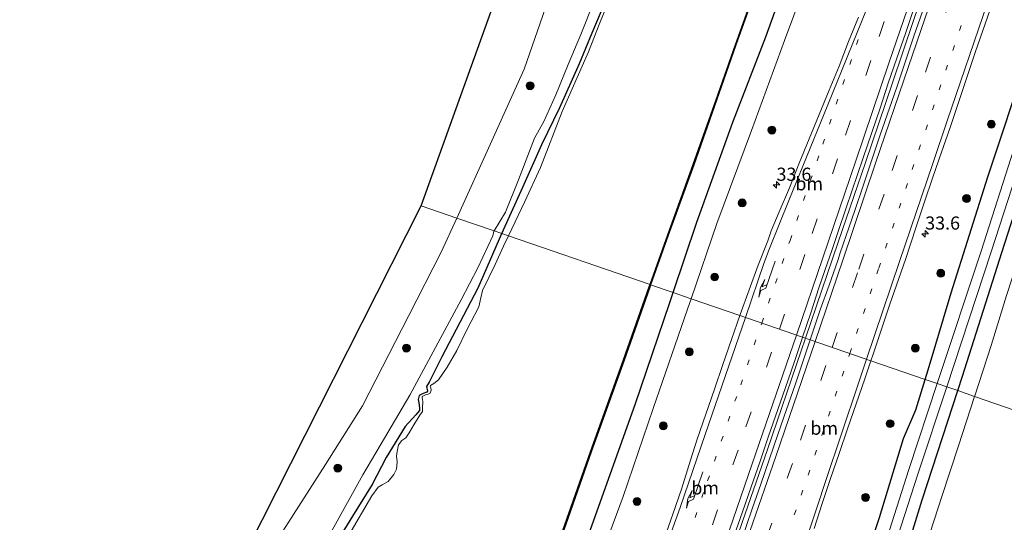
# Model space of a CAD drawing. Units: metres. Extents: x 251034 to 256060, y 562498 to 568750.
# Drawn here: x 255136 to 255324, y 566968 to 567063 of the extents above; entities that cross this region are included whole.
import ezdxf
from ezdxf.enums import TextEntityAlignment as Align

# ---------------------------------------------------------------- set-up
doc = ezdxf.new("R2010")
doc.units = ezdxf.units.M
doc.linetypes.add('VW-1-3_STREEP', pattern=[4, 1, -3])
doc.linetypes.add('VW-3-9_STREEP', pattern=[12, 3, -9])
doc.layers.get('0').update_dxf_attribs({"lineweight": 25})
for name, color, linetype, lineweight in [('B-ME-AM-KILOMETR-S-B1', 7, 'Continuous', 18), ('B-ME-BV-GELEIDECONSTRUCTIE-GELEIDERAIL-L-B1', 213, 'BV-GELEIDERAIL', 18), ('B-ME-GR-BOOM-S-B1', 93, 'Continuous', 18), ('B-ME-GW-KRUINLIJN-L-B1', 93, 'Continuous', 18), ('B-ME-GW-TEENLIJN-L-B1', 93, 'Continuous', 18), ('B-ME-IE-GRASLAND-GV-B6', 93, 'Continuous', 18), ('B-ME-IE-GRONDWERKLIJN-GROND_INGERICHT-GV-B6', 253, 'Continuous', 18), ('B-ME-IE-HULPGEOMETRIE-L-B1', 53, 'Continuous', 18), ('B-ME-OG-WATER-GV-B6', 153, 'Continuous', 18), ('B-ME-VH-VERH_SOORT-BITUMEN-GV-B6', 8, 'IE-TERREINAFSCHEIDING-NATUURLIJK-HOUTWAL', 18), ('B-ME-VW-MARKERING-13STREEP-045-L-B1', 255, 'VW-1-3_STREEP', 18), ('B-ME-VW-MARKERING-39STREEP-015-L-B1', 255, 'VW-3-9_STREEP', 18), ('B-ME-VW-MARKERING-PIJLRE750-S-B1', 7, 'Continuous', 18), ('B-ME-VW-MARKERING-STREEP-015-L-B1', 7, 'Continuous', 18)]:
    doc.layers.add(name, color=color, linetype=linetype, lineweight=lineweight)
for name, color, linetype in [('B-ME-GW-INSTEEKWATERGANG-L-B1', 10, 'Continuous'), ('B-ME-KG-KADASTRAAL-OPNAMEDTMGRENS-L-B1', 10, 'Continuous'), ('B-ME-OB-BESCHOEIING-GV-B6', 10, 'Continuous')]:
    doc.layers.add(name, color=color, linetype=linetype)
doc.styles.add('NLCS-ISO', font='NLCS-ISO.TTF')
doc.linetypes.add('BV-GELEIDERAIL', pattern='A,10,-3,[108,NLCS.SHX,S=1,R=0,X=0,Y=0],-3', length=16)
doc.linetypes.add('IE-TERREINAFSCHEIDING-NATUURLIJK-HOUTWAL', pattern='A,7,-1.5,[67,NLCS.SHX,S=0.75,R=45,X=0,Y=0],-1.5,7,-1.5,[70,NLCS.SHX,S=0.75,R=0,X=0,Y=0],-1.5', length=20)

# ---------------------------------------------------------------- blocks, each defined once
blk = doc.blocks.new('hecto')
for p, q in [((0, 0.625), (-0.625, 0)), ((0, -0.625), (0, 0.625)), ((-0.625, 0), (0.625, 0)), ((0.625, 0), (0, -0.625))]:
    blk.add_line(p, q)
blk = doc.blocks.new('pijlr')
for p, q in [((0, 0, 0.1), (5.45, 0, 0.1)), ((5.45, -0.75, 0.1), (4.7, 0, 0.1)), ((6.2, -0.75, 0.1), (5.45, 0, 0.1)), ((4, -0.75, 0.1), (5.45, -0.75, 0.1)), ((5.7, -1.05, 0.1), (4, -0.75, 0.1)), ((7.5, -0.75, 0.1), (5.7, -1.05, 0.1)), ((7.5, -0.75, 0.1), (6.2, -0.75, 0.1))]:
    blk.add_line(p, q)
blk = doc.blocks.new('boom')
h = blk.add_hatch(color=256)
edge = h.paths.add_edge_path()
edge.add_arc((0, 0), 0.75, 0, 360)
blk.add_circle((0, 0), 0.75)

msp = doc.modelspace()

# ---------------------------------------------------------------- linework, layer by layer
at = {"layer": 'B-ME-BV-GELEIDECONSTRUCTIE-GELEIDERAIL-L-B1'}
for points in [[(255285.7475, 567002.651, 3.8996), (255291.9593, 567020.8814, 3.879), (255297.1673, 567036.0891, 3.8691), (255302.2674, 567051.1747, 3.8557), (255306.3069, 567063.0382, 3.8511), (255312.7068, 567081.8786, 3.8689), (255318.5984, 567099.1669, 3.8832), (255325.0646, 567118.0461, 3.8952), (255331.0171, 567135.341, 3.903), (255337.4808, 567154.1312, 3.9119), (255343.9832, 567173.0023, 3.9196), (255350.5031, 567191.8284, 3.9237), (255357.0871, 567210.67, 3.9213), (255363.6224, 567229.2679, 3.9149), (255370.1992, 567248.0368, 3.9105), (255376.7313, 567266.7355, 3.9083), (255383.2657, 567285.6152, 3.9129), (255389.7967, 567304.3497, 3.9122), (255396.3249, 567322.9535, 3.9068), (255402.8497, 567341.611, 3.9039), (255409.4471, 567360.3713, 3.8969), (255414.7452, 567375.4428, 3.8915)], [(255195.6009, 566735.3537, 3.8243), (255199.4279, 566746.7279, 3.8419), (255201.9758, 566754.3111, 3.8048), (255203.2559, 566758.1007, 3.8296), (255205.859, 566765.6659, 3.8194), (255207.1001, 566769.4682, 3.8063), (255212.1112, 566784.6635, 3.818), (255213.4077, 566788.4473, 3.8016), (255218.3537, 566803.6644, 3.8406), (255219.165, 566806.0748, 3.8294), (255220.0944, 566808.8871, 3.8459), (255225.3274, 566824.8524, 3.8052), (255231.0641, 566842.3454, 3.8002), (255233.9196, 566850.9257, 3.8304), (255239.7026, 566868.1471, 3.762), (255246.06, 566887.0399, 3.7497), (255252.4578, 566905.9455, 3.758), (255258.9295, 566924.8489, 3.767), (255264.293, 566940.42, 3.7879), (255268.4228, 566952.3665, 3.7895), (255273.1939, 566966.1605, 3.8318), (255278.5006, 566981.5103, 3.8307), (255284.9191, 567000.2316, 3.8929), (255285.7475, 567002.651, 3.8996)]]:
    msp.add_polyline3d(points, dxfattribs=at)
at = {"layer": 'B-ME-GW-INSTEEKWATERGANG-L-B1'}
msp.add_line((255227.98, 567022.483, 0.733), (255228.0113, 567022.5517, 0.7332), dxfattribs=at)
for points in [[(255260.5999, 567011.319, 0.4246), (255265.099, 567024.696, 0.407), (255271.925, 567043.745, 0.422), (255278.224, 567059.949, 0.383), (255285.329, 567079.708, 0.393), (255290.666, 567094.994, 0.408), (255297.433, 567115.136, 0.487), (255303.754, 567133.212, 0.423), (255310.249, 567152.963, 0.4), (255316.029, 567169.463, 0.43), (255322.271, 567187.752, 0.345), (255328.091, 567204.738, 0.369), (255334.637, 567223.765, 0.417), (255336.721, 567230.716, 0.457), (255337.16, 567236.087, 0.421), (255338.621, 567240.588, 0.849), (255340.304, 567244.684, 0.9), (255342.989, 567251.732, 0.938)], [(255308.5115, 566994.8046, 1.9969), (255309.08, 566996.624, 2.036), (255313.456, 567011.302, 2.324), (255320.415, 567033.314, 2.245), (255327.974, 567055.993, 2.131), (255332.554, 567070.468, 2.246), (255340.248, 567095.359, 2.452), (255347.943, 567119.199, 2.561), (255355.897, 567144.065, 2.563), (255364.448, 567169.256, 2.384), (255372.429, 567193.915, 2.345), (255380.307, 567218.528, 2.323), (255387.816, 567243.207, 2.356), (255388.544, 567244.905, 2.386)], [(255314.681, 566992.6781, 1.7398), (255315.578, 566995.45, 1.743), (255323.094, 567018.954, 1.593), (255331.294, 567044.541, 1.655), (255339.651, 567069.23, 1.743), (255347.254, 567092.88, 1.878), (255355.215, 567116.803, 1.975), (255363.323, 567143.041, 1.734), (255371.773, 567168.879, 1.651), (255379.655, 567193.674, 1.616), (255387.423, 567216.498, 1.857), (255391.792, 567227.991, 1.9), (255393.141, 567232.384, 1.878), (255393.278, 567233.91, 1.737), (255393.953, 567232.959, 1.855), (255397.11, 567229.006, 1.846), (255401.869, 567221.98, 1.811), (255411.304, 567209.82, 1.758), (255423.144, 567194.258, 1.742)], [(255228.0113, 567022.5517, 0.7332), (255232.027, 567031.35, 0.765), (255235.658, 567039.486, 0.745), (255239.02, 567046.528, 0.688), (255242.784, 567054.907, 0.712), (255245.203, 567060.716, 0.741), (255246.941, 567064.919, 0.749), (255248.582, 567069.108, 0.753), (255249.736, 567073.864, 0.741), (255251.125, 567078.159, 0.765), (255252.003, 567081.15, 0.749), (255253.551, 567086.458, 0.716), (255254.491, 567089.732, 0.688), (255254.945, 567092.113, 0.692), (255255.405, 567095.168, 0.741), (255255.573, 567096.756, 0.745), (255256.27, 567099.037, 0.749), (255258.264, 567103.399, 0.741), (255259.378, 567108.452, 0.757), (255261.406, 567118.106, 0.741), (255265.273, 567135.524, 0.85), (255266.242, 567137.39, 0.805), (255266.898, 567138.155, 0.805)], [(255227.98, 567022.483, 0.733), (255223.482, 567012.189, 0.741), (255216.623, 566999.09, 0.733), (255214.201, 566994.268, 0.741), (255213.71, 566993.437, 0.741), (255213.867, 566992.61, 0.741), (255213.765, 566992.418, 0.741), (255213.042, 566992.132, 0.741), (255212.289, 566991.776, 0.737), (255212.151, 566991.028, 0.737), (255212.225, 566990.357, 0.712), (255212.398, 566989.442, 0.712), (255212.382, 566988.926, 0.708), (255211.665, 566988.055, 0.708), (255209.628, 566985.86, 0.725), (255206.065, 566979.997, 0.696), (255203.389, 566974.834, 0.704), (255199.62, 566968.845, 0.757), (255192.164, 566956.673, 0.725), (255187.015, 566949.229, 0.761), (255179.94, 566938.545, 0.693)], [(255134.208, 566774.56, 1.498), (255143.325, 566784.839, 1.49), (255147.824, 566789.7, 1.526), (255156.152, 566798.857, 1.625), (255161.337, 566804.634, 1.61), (255165.949, 566810.222, 1.546), (255170.715, 566815.888, 1.522), (255172.653, 566818.317, 1.566), (255181.992, 566833.399, 0.888), (255188.525, 566845.127, 0.405), (255195.737, 566858.657, 0.318), (255204.849, 566875.902, 0.452), (255211.123, 566888.658, 0.327), (255219.762, 566905.934, 0.43), (255226.304, 566920.27, 0.371), (255234.246, 566938.55, 0.412), (255241.011, 566955.473, 0.352), (255247.74, 566974.238, 0.408), (255253.38, 566990.021, 0.43), (255259.974, 567009.458, 0.427), (255260.5999, 567011.319, 0.4246)], [(255254.73, 566714.222, 2.189), (255252.197, 566725.04, 2.27), (255250.506, 566734.866, 2.325), (255249.125, 566744.487, 2.395), (255248.088, 566754.305, 2.428), (255247.459, 566764.867, 2.507), (255247.27, 566772.051, 2.547), (255247.607, 566779.812, 2.579), (255248.763, 566792.622, 2.502), (255250.315, 566805.592, 2.559), (255252.66, 566817.473, 2.488), (255253.797, 566821.386, 2.452), (255254.89, 566825.125, 2.361), (255256.621, 566832.282, 2.36), (255260.391, 566847.016, 2.259), (255262.419, 566854.084, 2.186), (255269.957, 566877.507, 2.179), (255276.972, 566899.07, 2.152), (255285.003, 566922.99, 2.119), (255292.349, 566945.813, 2.155), (255299.797, 566968.547, 2.14), (255304.365, 566983.554, 2.242), (255306.709, 566989.036, 1.873), (255308.5115, 566994.8046, 1.9969)], [(255261.797, 566718.209, 1.895), (255258.288, 566736.069, 1.958), (255256.273, 566752.342, 1.862), (255256.561, 566771.36, 2.058), (255257.407, 566785.964, 1.956), (255259.842, 566805.308, 2.015), (255262.297, 566820.232, 2.028), (255267.097, 566841.464, 2.059), (255270.108, 566853.031, 1.922), (255276.96, 566874.493, 1.77), (255285.1, 566899.231, 1.907), (255292.969, 566923.602, 1.952), (255300.47, 566947.571, 1.969), (255307.955, 566971.895, 1.716), (255314.681, 566992.6781, 1.7398)]]:
    msp.add_polyline3d(points, dxfattribs=at)
at = {"layer": 'B-ME-GW-KRUINLIJN-L-B1'}
for points in [[(255263.991, 567010.1501, 2.2347), (255268.864, 567024.483, 2.218), (255275.509, 567042.129, 2.246), (255281.733, 567059.269, 2.292), (255288.829, 567078.358, 2.306), (255294.271, 567094.467, 2.317), (255300.265, 567111.854, 2.326), (255307.176, 567132.645, 2.275), (255313.497, 567150.677, 2.265), (255319.626, 567168.421, 2.322), (255325.77, 567186.41, 2.257), (255331.786, 567203.864, 2.319), (255338.245, 567221.922, 2.403), (255343.189, 567236.159, 2.306), (255348.305, 567251.837, 2.274), (255353.403, 567264.584, 2.283), (255359.877, 567271.345, 2.477), (255362.525, 567277.791, 2.024)], [(255236.825, 567067.006, 1.771), (255232.277, 567053.826, 1.791), (255226.124, 567040.174, 1.742), (255219.4889, 567025.4892, 1.686)], [(255219.4889, 567025.4892, 1.686), (255216.494, 567019.016, 1.722), (255210.357, 567006.958, 1.803), (255201.549, 566989.795, 1.726), (255194.519, 566978.609, 1.613)], [(255135.657, 566749.877, 7.236), (255138.968, 566754.716, 7.326), (255145.718, 566763.093, 7.181), (255154.649, 566774.159, 6.833), (255161.744, 566784.232, 6.371), (255169.074, 566795.435, 5.871), (255174.776, 566805.882, 5.153), (255180.98, 566816.815, 4.7), (255186.319, 566827.706, 4.086), (255192.532, 566840.05, 3.534), (255200.492, 566856.835, 2.988), (255208.581, 566873.371, 2.617), (255215.106, 566887.349, 2.375), (255222.826, 566903.901, 2.199), (255229.594, 566919.062, 2.194), (255237.564, 566936.885, 2.227), (255244.379, 566954.411, 2.231), (255251.075, 566972.545, 2.254), (255256.761, 566989.284, 2.271), (255263.309, 567008.144, 2.237), (255263.991, 567010.1501, 2.2347)], [(255194.519, 566978.609, 1.613), (255186.372, 566965.979, 1.637)]]:
    msp.add_polyline3d(points, dxfattribs=at)
at = {"layer": 'B-ME-GW-TEENLIJN-L-B1'}
msp.add_line((255226.524, 567022.998, 0.785), (255226.5572, 567023.0529, 0.785), dxfattribs=at)
for points in [[(255226.5572, 567023.0529, 0.785), (255228.711, 567026.615, 0.785), (255231.194, 567032.788, 0.785), (255234.239, 567040.66, 0.809), (255235.987, 567043.864, 0.777), (255238.267, 567048.91, 0.745), (255240.652, 567054.689, 0.765), (255243.013, 567060.382, 0.725), (255245.64, 567066.937, 0.741)], [(255182.448, 566945.437, 0.798), (255186.088, 566950.783, 0.813), (255190.141, 566956.754, 0.789), (255195.769, 566966.138, 0.777), (255201.603, 566976.648, 0.821), (255204.9, 566982.247, 0.838), (255210.567, 566991.836, 0.826), (255215, 567000.036, 0.826), (255220.32, 567009.931, 0.716), (255223.477, 567016.007, 0.725), (255226.334, 567022.122, 0.773), (255226.524, 567022.998, 0.785)]]:
    msp.add_polyline3d(points, dxfattribs=at)
at = {"layer": 'B-ME-IE-GRASLAND-GV-B6'}
for points in [[(255285.329, 567079.708, 0.393), (255278.224, 567059.949, 0.383), (255271.925, 567043.745, 0.422), (255265.099, 567024.696, 0.407), (255260.5999, 567011.319, 0.4246), (255256.2879, 567012.8052, 0.834), (255259.657, 567022.251, 0.834), (255264.502, 567035.639, 0.834), (255268.842, 567047.939, 0.834), (255272.532, 567058.412, 0.834), (255278.231, 567074.341, 0.834)], [(255288.829, 567078.358, 2.306), (255281.733, 567059.269, 2.292), (255275.509, 567042.129, 2.246), (255268.864, 567024.483, 2.218), (255263.991, 567010.1501, 2.2347), (255260.5999, 567011.319, 0.4246), (255265.099, 567024.696, 0.407), (255271.925, 567043.745, 0.422), (255278.224, 567059.949, 0.383), (255285.329, 567079.708, 0.393)], [(255295.8292, 567063.701, 2.984), (255293.9065, 567059.0855, 2.9894), (255292.1754, 567054.3918, 2.9532), (255290.2426, 567049.7799, 2.9347), (255288.3375, 567045.157, 2.9347), (255286.4387, 567040.5314, 2.9305), (255284.548, 567035.9029, 2.9341), (255282.6783, 567031.2658, 2.9414), (255280.7567, 567026.65, 2.9233), (255279.2291, 567023.0483, 2.9182), (255278.5603, 567021.1822, 2.9436), (255276.7387, 567016.5235, 2.9057), (255273.3059, 567007.1276, 2.9128), (255273.2487, 567006.9591, 2.9116), (255263.991, 567010.1501, 2.2347), (255268.864, 567024.483, 2.218), (255275.509, 567042.129, 2.246), (255281.733, 567059.269, 2.292), (255288.829, 567078.358, 2.306)], [(255212.692, 567027.832, 1.692), (255228.9026, 567073.0118, 1.7642)], [(255332.554, 567070.468, 2.246), (255327.974, 567055.993, 2.131), (255320.415, 567033.314, 2.245), (255313.456, 567011.302, 2.324), (255309.08, 566996.624, 2.036), (255308.5115, 566994.8046, 1.9969), (255298.2002, 566998.3588, 2.7705), (255298.6342, 566999.6252, 2.77), (255301.8053, 567009.109, 2.7791), (255303.4292, 567013.8382, 2.7664), (255303.941, 567015.2802, 2.7588), (255304.7761, 567017.6284, 2.7477), (255306.8168, 567023.8021, 2.7526), (255308.3617, 567028.5574, 2.7915), (255309.9857, 567033.2865, 2.7987), (255311.5943, 567038.0208, 2.8042), (255313.2753, 567042.7305, 2.7836), (255314.8339, 567047.4812, 2.7687), (255316.4185, 567052.2236, 2.8049), (255318.0186, 567056.9608, 2.8206), (255321.2718, 567066.4171, 2.8044)], [(255310.8033, 566994.0147, -0.0198), (255308.5115, 566994.8046, 1.9969), (255309.08, 566996.624, 2.036), (255313.456, 567011.302, 2.324), (255320.415, 567033.314, 2.245), (255327.974, 567055.993, 2.131), (255332.554, 567070.468, 2.246)], [(255249.062, 567068.548, 0.58), (255246.671, 567062.583, 0.58), (255244.477, 567057.094, 0.58), (255239.497, 567045.774, 0.58), (255235.346, 567035.1, 0.58), (255232.399, 567028.66, 0.58), (255229.2987, 567022.1079, 0.58)], [(255339.651, 567069.23, 1.743), (255331.294, 567044.541, 1.655), (255323.094, 567018.954, 1.593), (255315.578, 566995.45, 1.743), (255314.681, 566992.6781, 1.7398), (255312.5978, 566993.3962, -0.059), (255321.057, 567019.044, -0.076), (255336.034, 567065.311, -0.069)], [(255314.681, 566992.6781, 1.7398), (255315.578, 566995.45, 1.743), (255323.094, 567018.954, 1.593), (255331.294, 567044.541, 1.655), (255339.651, 567069.23, 1.743)], [(255342.2734, 567067.9302, 1.913), (255339.0893, 567058.4497, 1.9024), (255336.0463, 567048.9238, 1.9288), (255332.9583, 567039.4131, 1.8235), (255329.9744, 567029.8678, 1.8445), (255327.0766, 567020.295, 1.7997), (255323.9775, 567010.787, 1.7944), (255321.0197, 567001.2336, 1.8523), (255317.9417, 566991.7196, 1.8523), (255317.8933, 566991.5709, 1.8524), (255314.681, 566992.6781, 1.7398)], [(255236.825, 567067.006, 1.771), (255232.277, 567053.826, 1.791), (255226.124, 567040.174, 1.742), (255219.4889, 567025.4892, 1.686), (255212.692, 567027.832, 1.692)], [(255226.5572, 567023.0529, 0.785), (255219.4889, 567025.4892, 1.686), (255226.124, 567040.174, 1.742), (255232.277, 567053.826, 1.791), (255236.825, 567067.006, 1.771)], [(255245.64, 567066.937, 0.741), (255243.013, 567060.382, 0.725), (255240.652, 567054.689, 0.765), (255238.267, 567048.91, 0.745), (255235.987, 567043.864, 0.777), (255234.239, 567040.66, 0.809), (255231.194, 567032.788, 0.785), (255228.711, 567026.615, 0.785), (255226.5572, 567023.0529, 0.785)], [(255226.5572, 567023.0529, 0.785), (255228.711, 567026.615, 0.785), (255231.194, 567032.788, 0.785), (255234.239, 567040.66, 0.809), (255235.987, 567043.864, 0.777), (255238.267, 567048.91, 0.745), (255240.652, 567054.689, 0.765), (255243.013, 567060.382, 0.725), (255245.64, 567066.937, 0.741)], [(255334.077, 567065.935, -0.01), (255319.15, 567019.181, -0.044), (255310.8033, 566994.0147, -0.0198)], [(255246.941, 567064.919, 0.749), (255245.203, 567060.716, 0.741), (255242.784, 567054.907, 0.712), (255239.02, 567046.528, 0.688), (255235.658, 567039.486, 0.745), (255232.027, 567031.35, 0.765), (255228.0113, 567022.5517, 0.7332), (255226.5572, 567023.0529, 0.785)], [(255229.2987, 567022.1079, 0.58), (255228.0113, 567022.5517, 0.7332), (255232.027, 567031.35, 0.765), (255235.658, 567039.486, 0.745), (255239.02, 567046.528, 0.688), (255242.784, 567054.907, 0.712), (255245.203, 567060.716, 0.741), (255246.941, 567064.919, 0.749)], [(255285.1962, 567002.841, 3.1542), (255286.7462, 567007.5005, 3.1457), (255288.3039, 567012.2522, 3.1584), (255289.9278, 567016.981, 3.1493), (255290.7615, 567019.3402, 3.1467), (255291.8897, 567022.7183, 3.1395), (255293.4829, 567027.4578, 3.1385), (255296.6848, 567036.9311, 3.1393), (255299.9414, 567046.3862, 3.1393), (255301.4919, 567051.1397, 3.1555), (255303.1073, 567055.8717, 3.1572), (255304.7399, 567060.5978, 3.1445), (255306.3452, 567065.3332, 3.1517)], [(255307.9761, 567064.7818, 3.1021), (255306.3533, 567060.0521, 3.1093), (255304.7435, 567055.3185, 3.1093), (255303.1532, 567050.5778, 3.1078), (255299.8897, 567041.1254, 3.1125), (255298.2832, 567036.3906, 3.0926), (255296.6981, 567031.6482, 3.0963), (255295.0985, 567026.9111, 3.0945), (255293.4825, 567022.1796, 3.0999), (255292.3214, 567018.8783, 3.0965), (255291.9213, 567017.443, 3.092), (255290.2791, 567012.7202, 3.0956), (255288.5691, 567008.0209, 3.1078), (255286.9736, 567003.2822, 3.1114), (255286.6506, 567002.3397, 3.1103), (255285.1962, 567002.841, 3.1542)], [(255179.798, 566962.81, 1.609), (255201.4658, 567005.6411, 1.6637), (255212.692, 567027.832, 1.692), (255219.4889, 567025.4892, 1.686), (255216.494, 567019.016, 1.722), (255210.357, 567006.958, 1.803), (255201.549, 566989.795, 1.726), (255194.519, 566978.609, 1.613), (255186.372, 566965.979, 1.637)], [(255186.372, 566965.979, 1.637), (255194.519, 566978.609, 1.613), (255201.549, 566989.795, 1.726), (255210.357, 567006.958, 1.803), (255216.494, 567019.016, 1.722), (255219.4889, 567025.4892, 1.686), (255226.5572, 567023.0529, 0.785)], [(255226.5572, 567023.0529, 0.785), (255228.0113, 567022.5517, 0.7332), (255227.98, 567022.483, 0.733), (255223.482, 567012.189, 0.741), (255216.623, 566999.09, 0.733), (255214.201, 566994.268, 0.741), (255213.71, 566993.437, 0.741), (255213.867, 566992.61, 0.741), (255213.765, 566992.418, 0.741), (255213.042, 566992.132, 0.741), (255212.289, 566991.776, 0.737), (255212.151, 566991.028, 0.737), (255212.225, 566990.357, 0.712), (255212.398, 566989.442, 0.712), (255212.382, 566988.926, 0.708), (255211.665, 566988.055, 0.708), (255209.628, 566985.86, 0.725), (255206.065, 566979.997, 0.696), (255203.389, 566974.834, 0.704), (255199.62, 566968.845, 0.757), (255192.164, 566956.673, 0.725)], [(255192.164, 566956.673, 0.725), (255199.62, 566968.845, 0.757), (255203.389, 566974.834, 0.704), (255206.065, 566979.997, 0.696), (255209.628, 566985.86, 0.725), (255211.665, 566988.055, 0.708), (255212.382, 566988.926, 0.708), (255212.398, 566989.442, 0.712), (255212.225, 566990.357, 0.712), (255212.151, 566991.028, 0.737), (255212.289, 566991.776, 0.737), (255213.042, 566992.132, 0.741), (255213.765, 566992.418, 0.741), (255213.867, 566992.61, 0.741), (255213.71, 566993.437, 0.741), (255214.201, 566994.268, 0.741), (255216.623, 566999.09, 0.733), (255223.482, 567012.189, 0.741), (255227.98, 567022.483, 0.733), (255228.0113, 567022.5517, 0.7332), (255229.2987, 567022.1079, 0.58)], [(255226.5572, 567023.0529, 0.785), (255226.524, 567022.998, 0.785), (255226.334, 567022.122, 0.773), (255223.477, 567016.007, 0.725), (255220.32, 567009.931, 0.716), (255215, 567000.036, 0.826), (255210.567, 566991.836, 0.826), (255204.9, 566982.247, 0.838), (255201.603, 566976.648, 0.821), (255195.769, 566966.138, 0.777)], [(255195.769, 566966.138, 0.777), (255201.603, 566976.648, 0.821), (255204.9, 566982.247, 0.838), (255210.567, 566991.836, 0.826), (255215, 567000.036, 0.826), (255220.32, 567009.931, 0.716), (255223.477, 567016.007, 0.725), (255226.334, 567022.122, 0.773), (255226.524, 567022.998, 0.785), (255226.5572, 567023.0529, 0.785)], [(255229.2987, 567022.1079, 0.58), (255228.361, 567020.124, 0.58), (255226.748, 567016.643, 0.58), (255224.35, 567011.727, 0.58), (255224.026, 567010.344, 0.58), (255223.624, 567008.628, 0.58), (255221.429, 567004.341, 0.58), (255219.476, 567000.319, 0.58), (255217.642, 566997.15, 0.58), (255216.003, 566994.717, 0.58), (255215.087, 566994.025, 0.58), (255214.485, 566993.67, 0.58), (255214.398, 566993.529, 0.58), (255214.515, 566993.221, 0.58), (255214.586, 566992.781, 0.58), (255214.403, 566992.221, 0.58), (255214.028, 566991.985, 0.58), (255213.498, 566991.862, 0.58), (255212.907, 566991.561, 0.58), (255212.867, 566991.263, 0.58), (255212.918, 566991.062, 0.58), (255212.978, 566990.545, 0.58), (255212.957, 566989.462, 0.58), (255212.917, 566988.741, 0.58), (255212.413, 566988.031, 0.58), (255211.268, 566986.183, 0.58), (255210.398, 566984.65, 0.58), (255209.775, 566983.686, 0.58), (255209.011, 566983.204, 0.58), (255208.395, 566982.392, 0.58), (255208.113, 566981.138, 0.58), (255208.021, 566980.209, 0.58), (255208.127, 566979.133, 0.58), (255207.973, 566977.75, 0.58), (255207.475, 566976.739, 0.58), (255206.396, 566975.437, 0.58), (255205.302, 566974.773, 0.58), (255204.523, 566974.313, 0.58), (255203.284, 566972.677, 0.58), (255198.929, 566965.225, 0.58)], [(255188.525, 566845.127, 0.405), (255195.737, 566858.657, 0.318), (255204.849, 566875.902, 0.452), (255211.123, 566888.658, 0.327), (255219.762, 566905.934, 0.43), (255226.304, 566920.27, 0.371), (255234.246, 566938.55, 0.412), (255241.011, 566955.473, 0.352), (255247.74, 566974.238, 0.408), (255253.38, 566990.021, 0.43), (255259.974, 567009.458, 0.427), (255260.5999, 567011.319, 0.4246), (255263.991, 567010.1501, 2.2347), (255263.309, 567008.144, 2.237), (255256.761, 566989.284, 2.271), (255251.075, 566972.545, 2.254), (255244.379, 566954.411, 2.231), (255237.564, 566936.885, 2.227), (255229.594, 566919.062, 2.194), (255222.826, 566903.901, 2.199), (255215.106, 566887.349, 2.375), (255208.581, 566873.371, 2.617), (255200.492, 566856.835, 2.988), (255192.532, 566840.05, 3.534)], [(255240.103, 566967.107, 0.846), (255245.002, 566981.019, 0.846), (255251.252, 566998.497, 0.846), (255256.133, 567012.371, 0.834), (255256.2879, 567012.8052, 0.834), (255260.5999, 567011.319, 0.4246), (255259.974, 567009.458, 0.427), (255253.38, 566990.021, 0.43), (255247.74, 566974.238, 0.408), (255241.011, 566955.473, 0.352)], [(255244.379, 566954.411, 2.231), (255251.075, 566972.545, 2.254), (255256.761, 566989.284, 2.271), (255263.309, 567008.144, 2.237), (255263.991, 567010.1501, 2.2347), (255273.2487, 567006.9591, 2.9116), (255271.6988, 567002.3933, 2.8794), (255270.0615, 566997.6686, 2.8226), (255268.4627, 566992.931, 2.8262), (255266.8072, 566988.2129, 2.8063), (255265.1701, 566983.4861, 2.8081), (255263.8836, 566979.4458, 2.7993), (255262.1809, 566973.9405, 2.8223), (255260.549, 566969.2146, 2.8187), (255258.8608, 566964.5114, 2.7898)], [(255272.1064, 566964.9486, 3.0723), (255273.7547, 566969.6692, 3.0847), (255275.4334, 566974.3793, 3.0593), (255277.0834, 566979.0993, 3.0818), (255278.6446, 566983.8498, 3.1071), (255281.9652, 566993.2829, 3.1037), (255283.5743, 566998.0165, 3.1381), (255285.1679, 567002.7559, 3.1544), (255285.1962, 567002.841, 3.1542)], [(255285.1962, 567002.841, 3.1542), (255286.6506, 567002.3397, 3.1103), (255285.3524, 566998.5519, 3.106), (255283.7637, 566993.8113, 3.106), (255282.1135, 566989.091, 3.1025), (255280.5128, 566984.3546, 3.0924), (255277.2329, 566974.9078, 3.0598), (255275.6101, 566970.178, 3.0635), (255272.3523, 566960.7236, 3.0362)], [(255287.372, 566966.4867, 2.7768), (255288.9455, 566971.2324, 2.7804), (255290.5037, 566975.9838, 2.7957), (255292.12, 566980.7155, 2.7877), (255293.7471, 566985.4437, 2.7792), (255295.3703, 566990.1725, 2.7773), (255297.0133, 566994.8949, 2.7718), (255298.2002, 566998.3588, 2.7705), (255308.5115, 566994.8046, 1.9969), (255306.709, 566989.036, 1.873), (255304.365, 566983.554, 2.242), (255299.797, 566968.547, 2.14), (255292.349, 566945.813, 2.155)], [(255262.419, 566854.084, 2.186), (255269.957, 566877.507, 2.179), (255276.972, 566899.07, 2.152), (255285.003, 566922.99, 2.119), (255292.349, 566945.813, 2.155), (255299.797, 566968.547, 2.14), (255304.365, 566983.554, 2.242), (255306.709, 566989.036, 1.873), (255308.5115, 566994.8046, 1.9969), (255310.8033, 566994.0147, -0.0198), (255305.378, 566977.657, -0.004), (255290.8245, 566931.9165, -0.0606), (255288.151, 566923.514, -0.071), (255279.255, 566895.617, -0.102), (255274.587, 566881.401, -0.083), (255270.316, 566868.645, -0.058), (255265.421, 566854.66, -0.008)], [(255259.833, 566717.422, 0.247), (255256.555, 566735.93, 0.379), (255254.416, 566751.906, 0.211), (255253.986, 566772.299, 0.33), (255255.34, 566786.211, 0.385), (255257.145, 566806.255, 0.239), (255259.927, 566820.813, 0.34), (255264.161, 566841.302, 0.115), (255268.148, 566854.464, 0.185), (255271.995, 566868.045, -0.027), (255276.422, 566881.128, 0.04), (255280.714, 566895.05, -0.074), (255289.775, 566923.274, -0.096), (255304.575, 566968.9354, -0.0551), (255307.13, 566976.818, -0.048), (255312.5978, 566993.3962, -0.059), (255314.681, 566992.6781, 1.7398)], [(255261.797, 566718.209, 1.895), (255258.288, 566736.069, 1.958), (255256.273, 566752.342, 1.862), (255256.561, 566771.36, 2.058), (255257.407, 566785.964, 1.956), (255259.842, 566805.308, 2.015), (255262.297, 566820.232, 2.028), (255267.097, 566841.464, 2.059), (255270.108, 566853.031, 1.922), (255276.96, 566874.493, 1.77), (255285.1, 566899.231, 1.907), (255292.969, 566923.602, 1.952), (255300.47, 566947.571, 1.969), (255307.955, 566971.895, 1.716), (255314.681, 566992.6781, 1.7398)], [(255314.681, 566992.6781, 1.7398), (255307.955, 566971.895, 1.716), (255300.47, 566947.571, 1.969), (255292.969, 566923.602, 1.952), (255285.1, 566899.231, 1.907), (255276.96, 566874.493, 1.77), (255270.108, 566853.031, 1.922), (255267.097, 566841.464, 2.059), (255262.297, 566820.232, 2.028), (255259.842, 566805.308, 2.015), (255257.407, 566785.964, 1.956), (255256.561, 566771.36, 2.058), (255256.273, 566752.342, 1.862), (255258.288, 566736.069, 1.958), (255261.797, 566718.209, 1.895)], [(255314.681, 566992.6781, 1.7398), (255317.8933, 566991.5709, 1.8524), (255314.8476, 566982.21, 1.8576), (255311.7046, 566972.7165, 1.9555), (255308.6316, 566963.2004, 1.9765), (255305.4645, 566953.715, 2.0555), (255302.4065, 566944.1936, 2.1449), (255299.5197, 566934.6176, 2.1214), (255296.2765, 566925.1565, 2.1214), (255293.2596, 566915.6221, 2.1267), (255290.1821, 566906.1071, 2.0861), (255287.0495, 566896.6109, 2.0439), (255283.85, 566887.1356, 2.0071), (255281.0897, 566877.5178, 2.065), (255277.9158, 566868.0366, 2.065), (255275.0086, 566858.4692, 2.1018), (255272.2012, 566848.8704, 2.0913)]]:
    msp.add_polyline3d(points, dxfattribs=at)
at = {"layer": 'B-ME-IE-GRONDWERKLIJN-GROND_INGERICHT-GV-B6'}
for points in [[(255386.4435, 567083.5416, 1.6257), (255371.5329, 567037.9162, 1.5933), (255356.6224, 566992.2908, 1.561), (255352.49, 566979.646, 1.552), (255317.8933, 566991.5709, 1.8524), (255317.9417, 566991.7196, 1.8523), (255321.0197, 567001.2336, 1.8523), (255323.9775, 567010.787, 1.7944), (255327.0766, 567020.295, 1.7997), (255329.9744, 567029.8678, 1.8445), (255332.9583, 567039.4131, 1.8235), (255336.0463, 567048.9238, 1.9288), (255339.0893, 567058.4497, 1.9024), (255342.2734, 567067.9302, 1.913)], [(255272.2012, 566848.8704, 2.0913), (255275.0086, 566858.4692, 2.1018), (255277.9158, 566868.0366, 2.065), (255281.0897, 566877.5178, 2.065), (255283.85, 566887.1356, 2.0071), (255287.0495, 566896.6109, 2.0439), (255290.1821, 566906.1071, 2.0861), (255293.2596, 566915.6221, 2.1267), (255296.2765, 566925.1565, 2.1214), (255299.5197, 566934.6176, 2.1214), (255302.4065, 566944.1936, 2.1449), (255305.4645, 566953.715, 2.0555), (255308.6316, 566963.2004, 1.9765), (255311.7046, 566972.7165, 1.9555), (255314.8476, 566982.21, 1.8576), (255317.8933, 566991.5709, 1.8524), (255352.49, 566979.646, 1.552), (255341.4775, 566942.4803, 1.6984), (255327.8407, 566896.4582, 1.8797), (255314.204, 566850.436, 2.061)]]:
    msp.add_polyline3d(points, dxfattribs=at)
at = {"layer": 'B-ME-IE-HULPGEOMETRIE-L-B1'}
msp.add_polyline3d([(255212.692, 567027.832, 1.692), (255219.4889, 567025.4892, 1.686), (255226.5572, 567023.0529, 0.785), (255228.0113, 567022.5517, 0.7332), (255229.2987, 567022.1079, 0.58), (255256.1934, 567012.8378, 0.58), (255256.2879, 567012.8052, 0.834), (255260.5999, 567011.319, 0.4246), (255263.991, 567010.1501, 2.2347), (255273.2487, 567006.9591, 2.9116), (255285.1962, 567002.841, 3.1542), (255286.6506, 567002.3397, 3.1103), (255298.2002, 566998.3588, 2.7705), (255308.5115, 566994.8046, 1.9969), (255310.8033, 566994.0147, -0.0198), (255312.5978, 566993.3962, -0.059), (255314.681, 566992.6781, 1.7398), (255317.8933, 566991.5709, 1.8524), (255352.49, 566979.646, 1.552)], dxfattribs=at)
at = {"layer": 'B-ME-KG-KADASTRAAL-OPNAMEDTMGRENS-L-B1'}
for points in [[(255212.692, 567027.832, 1.692), (255228.9026, 567073.0118, 1.7642), (255245.1133, 567118.1916, 1.8365), (255261.3239, 567163.3714, 1.9087), (255266.99, 567179.163, 1.934)], [(255123.17, 566935.422, 1.791), (255150.488, 566943.43, 1.738), (255179.798, 566962.81, 1.609), (255201.4658, 567005.6411, 1.6637), (255212.692, 567027.832, 1.692)]]:
    msp.add_polyline3d(points, dxfattribs=at)
at = {"layer": 'B-ME-OB-BESCHOEIING-GV-B6'}
for points in [[(255278.231, 567074.341, 0.834), (255272.532, 567058.412, 0.834), (255268.842, 567047.939, 0.834), (255264.502, 567035.639, 0.834), (255259.657, 567022.251, 0.834), (255256.2879, 567012.8052, 0.834), (255256.1934, 567012.8378, 0.58), (255259.563, 567022.285, 0.58), (255264.408, 567035.673, 0.58), (255268.748, 567047.972, 0.58), (255272.438, 567058.445, 0.58), (255278.137, 567074.374, 0.58)], [(255189.806, 566853.933, 0.58), (255196.103, 566866.739, 0.58), (255206.864, 566888.472, 0.58), (255213.212, 566901.87, 0.58), (255220.175, 566915.341, 0.58), (255223.935, 566922.928, 0.58), (255225.364, 566926.202, 0.58), (255229.724, 566938.24, 0.58), (255232.609, 566946.452, 0.58), (255235.562, 566954.775, 0.58), (255240.009, 566967.141, 0.58), (255244.908, 566981.052, 0.58), (255251.158, 566998.53, 0.58), (255256.039, 567012.405, 0.58), (255256.1934, 567012.8378, 0.58), (255256.2879, 567012.8052, 0.834)], [(255256.2879, 567012.8052, 0.834), (255256.133, 567012.371, 0.834), (255251.252, 566998.497, 0.846), (255245.002, 566981.019, 0.846), (255240.103, 566967.107, 0.846), (255235.656, 566954.741, 0.846), (255232.703, 566946.419, 0.842), (255229.818, 566938.206, 0.842), (255225.457, 566926.165, 0.842), (255224.026, 566922.886, 0.842), (255220.264, 566915.296, 0.846), (255213.302, 566901.826, 0.846), (255206.954, 566888.428, 0.85), (255196.193, 566866.695, 0.85), (255189.896, 566853.889, 0.85)]]:
    msp.add_polyline3d(points, dxfattribs=at)
at = {"layer": 'B-ME-OG-WATER-GV-B6'}
for points in [[(255342.524, 567256.594, 0.58), (255333.096, 567229.587, 0.58), (255319.593, 567191.21, 0.58), (255309.668, 567163.28, 0.58), (255307.126, 567156.126, 0.58), (255298.857, 567132.822, 0.58), (255290.399, 567109.035, 0.58), (255283.898, 567090.649, 0.58), (255278.137, 567074.374, 0.58), (255272.438, 567058.445, 0.58), (255268.748, 567047.972, 0.58), (255264.408, 567035.673, 0.58), (255259.563, 567022.285, 0.58), (255256.1934, 567012.8378, 0.58), (255229.2987, 567022.1079, 0.58)], [(255312.5978, 566993.3962, -0.059), (255310.8033, 566994.0147, -0.0198), (255319.15, 567019.181, -0.044), (255334.077, 567065.935, -0.01), (255335.6702, 567070.8681, -0.0101), (255350.422, 567116.545, -0.011), (255366.558, 567165.367, -0.051), (255381.531, 567211.114, -0.049), (255386.6583, 567229.6455, 0.507), (255389.9562, 567228.5848, 0.5067), (255383.106, 567211.075, -0.059), (255368.13, 567164.688, -0.027), (255352.61, 567116.298, -0.012), (255350.8744, 567110.9593, -0.018), (255336.034, 567065.311, -0.069), (255321.057, 567019.044, -0.076), (255312.5978, 566993.3962, -0.059)], [(255229.2987, 567022.1079, 0.58), (255232.399, 567028.66, 0.58), (255235.346, 567035.1, 0.58), (255239.497, 567045.774, 0.58), (255244.477, 567057.094, 0.58), (255246.671, 567062.583, 0.58), (255249.062, 567068.548, 0.58)], [(255229.2987, 567022.1079, 0.58), (255256.1934, 567012.8378, 0.58), (255256.039, 567012.405, 0.58), (255251.158, 566998.53, 0.58), (255244.908, 566981.052, 0.58), (255240.009, 566967.141, 0.58), (255235.562, 566954.775, 0.58), (255232.609, 566946.452, 0.58), (255229.724, 566938.24, 0.58), (255225.364, 566926.202, 0.58), (255223.935, 566922.928, 0.58), (255220.175, 566915.341, 0.58), (255213.212, 566901.87, 0.58), (255206.864, 566888.472, 0.58), (255196.103, 566866.739, 0.58), (255189.806, 566853.933, 0.58)], [(255198.929, 566965.225, 0.58), (255203.284, 566972.677, 0.58), (255204.523, 566974.313, 0.58), (255205.302, 566974.773, 0.58), (255206.396, 566975.437, 0.58), (255207.475, 566976.739, 0.58), (255207.973, 566977.75, 0.58), (255208.127, 566979.133, 0.58), (255208.021, 566980.209, 0.58), (255208.113, 566981.138, 0.58), (255208.395, 566982.392, 0.58), (255209.011, 566983.204, 0.58), (255209.775, 566983.686, 0.58), (255210.398, 566984.65, 0.58), (255211.268, 566986.183, 0.58), (255212.413, 566988.031, 0.58), (255212.917, 566988.741, 0.58), (255212.957, 566989.462, 0.58), (255212.978, 566990.545, 0.58), (255212.918, 566991.062, 0.58), (255212.867, 566991.263, 0.58), (255212.907, 566991.561, 0.58), (255213.498, 566991.862, 0.58), (255214.028, 566991.985, 0.58), (255214.403, 566992.221, 0.58), (255214.586, 566992.781, 0.58), (255214.515, 566993.221, 0.58), (255214.398, 566993.529, 0.58), (255214.485, 566993.67, 0.58), (255215.087, 566994.025, 0.58), (255216.003, 566994.717, 0.58), (255217.642, 566997.15, 0.58), (255219.476, 567000.319, 0.58), (255221.429, 567004.341, 0.58), (255223.624, 567008.628, 0.58), (255224.026, 567010.344, 0.58), (255224.35, 567011.727, 0.58), (255226.748, 567016.643, 0.58), (255228.361, 567020.124, 0.58), (255229.2987, 567022.1079, 0.58)], [(255265.421, 566854.66, -0.008), (255270.316, 566868.645, -0.058), (255274.587, 566881.401, -0.083), (255279.255, 566895.617, -0.102), (255288.151, 566923.514, -0.071), (255290.8245, 566931.9165, -0.0606), (255305.378, 566977.657, -0.004), (255310.8033, 566994.0147, -0.0198), (255312.5978, 566993.3962, -0.059), (255307.13, 566976.818, -0.048), (255304.575, 566968.9354, -0.0551), (255289.775, 566923.274, -0.096), (255280.714, 566895.05, -0.074), (255276.422, 566881.128, 0.04), (255271.995, 566868.045, -0.027), (255268.148, 566854.464, 0.185)]]:
    msp.add_polyline3d(points, dxfattribs=at)
at = {"layer": 'B-ME-VH-VERH_SOORT-BITUMEN-GV-B6'}
for points in [[(255321.2718, 567066.4171, 2.8044), (255318.0186, 567056.9608, 2.8206), (255316.4185, 567052.2236, 2.8049), (255314.8339, 567047.4812, 2.7687), (255313.2753, 567042.7305, 2.7836), (255311.5943, 567038.0208, 2.8042), (255309.9857, 567033.2865, 2.7987), (255308.3617, 567028.5574, 2.7915), (255306.8168, 567023.8021, 2.7526), (255304.7761, 567017.6284, 2.7477), (255303.941, 567015.2802, 2.7588), (255303.4292, 567013.8382, 2.7664), (255301.8053, 567009.109, 2.7791), (255298.6342, 566999.6252, 2.77), (255298.2002, 566998.3588, 2.7705), (255286.6506, 567002.3397, 3.1103), (255286.9736, 567003.2822, 3.1114), (255288.5691, 567008.0209, 3.1078), (255290.2791, 567012.7202, 3.0956), (255291.9213, 567017.443, 3.092), (255292.3214, 567018.8783, 3.0965), (255293.4825, 567022.1796, 3.0999), (255295.0985, 567026.9111, 3.0945), (255296.6981, 567031.6482, 3.0963), (255298.2832, 567036.3906, 3.0926), (255299.8897, 567041.1254, 3.1125), (255303.1532, 567050.5778, 3.1078), (255304.7435, 567055.3185, 3.1093), (255306.3533, 567060.0521, 3.1093), (255307.9761, 567064.7818, 3.1021)], [(255285.1962, 567002.841, 3.1542), (255273.2487, 567006.9591, 2.9116), (255273.3059, 567007.1276, 2.9128), (255276.7387, 567016.5235, 2.9057), (255278.5603, 567021.1822, 2.9436), (255279.2291, 567023.0483, 2.9182), (255280.7567, 567026.65, 2.9233), (255282.6783, 567031.2658, 2.9414), (255284.548, 567035.9029, 2.9341), (255286.4387, 567040.5314, 2.9305), (255288.3375, 567045.157, 2.9347), (255290.2426, 567049.7799, 2.9347), (255292.1754, 567054.3918, 2.9532), (255293.9065, 567059.0855, 2.9894), (255295.8292, 567063.701, 2.984)], [(255306.3452, 567065.3332, 3.1517), (255304.7399, 567060.5978, 3.1445), (255303.1073, 567055.8717, 3.1572), (255301.4919, 567051.1397, 3.1555), (255299.9414, 567046.3862, 3.1393), (255296.6848, 567036.9311, 3.1393), (255293.4829, 567027.4578, 3.1385), (255291.8897, 567022.7183, 3.1395), (255290.7615, 567019.3402, 3.1467), (255289.9278, 567016.981, 3.1493), (255288.3039, 567012.2522, 3.1584), (255286.7462, 567007.5005, 3.1457), (255285.1962, 567002.841, 3.1542)], [(255258.8608, 566964.5114, 2.7898), (255260.549, 566969.2146, 2.8187), (255262.1809, 566973.9405, 2.8223), (255263.8836, 566979.4458, 2.7993), (255265.1701, 566983.4861, 2.8081), (255266.8072, 566988.2129, 2.8063), (255268.4627, 566992.931, 2.8262), (255270.0615, 566997.6686, 2.8226), (255271.6988, 567002.3933, 2.8794), (255273.2487, 567006.9591, 2.9116), (255285.1962, 567002.841, 3.1542), (255285.1679, 567002.7559, 3.1544), (255283.5743, 566998.0165, 3.1381), (255281.9652, 566993.2829, 3.1037), (255278.6446, 566983.8498, 3.1071), (255277.0834, 566979.0993, 3.0818), (255275.4334, 566974.3793, 3.0593), (255273.7547, 566969.6692, 3.0847), (255272.1064, 566964.9486, 3.0723)], [(255272.3523, 566960.7236, 3.0362), (255275.6101, 566970.178, 3.0635), (255277.2329, 566974.9078, 3.0598), (255280.5128, 566984.3546, 3.0924), (255282.1135, 566989.091, 3.1025), (255283.7637, 566993.8113, 3.106), (255285.3524, 566998.5519, 3.106), (255286.6506, 567002.3397, 3.1103), (255298.2002, 566998.3588, 2.7705), (255297.0133, 566994.8949, 2.7718), (255295.3703, 566990.1725, 2.7773), (255293.7471, 566985.4437, 2.7792), (255292.12, 566980.7155, 2.7877), (255290.5037, 566975.9838, 2.7957), (255288.9455, 566971.2324, 2.7804), (255287.372, 566966.4867, 2.7768)]]:
    msp.add_polyline3d(points, dxfattribs=at)
at = {"layer": 'B-ME-VW-MARKERING-13STREEP-045-L-B1'}
for points in [[(255294.1729, 566999.7469, 2.9613), (255299.6977, 567015.9801, 2.9585), (255306.0223, 567034.705, 2.9715), (255312.4388, 567053.5951, 2.9896), (255318.8042, 567072.3072, 2.977), (255325.1712, 567091.0068, 2.9775), (255331.5778, 567109.7148, 2.9964), (255337.9893, 567128.4214, 3), (255344.4878, 567147.2974, 2.9929), (255350.8861, 567165.8035, 3.0012), (255357.3516, 567184.5003, 3.0183), (255362.1939, 567198.4704, 3.002), (255364.1925, 567204.2193, 3.0063)], [(255277.4325, 567005.5171, 3.0799), (255282.8061, 567021.2357, 3.0745), (255289.0284, 567039.5464, 3.0552), (255296.5406, 567061.7614, 3.0694)], [(255254.5071, 566938.8767, 2.9731), (255260.8546, 566957.23, 2.9843), (255267.1484, 566975.5193, 2.9947), (255273.4258, 566993.8079, 3.0486), (255277.4325, 567005.5171, 3.0799)], [(255283.6227, 566969.0464, 2.9334), (255290.1053, 566987.8354, 2.9629), (255294.1729, 566999.7469, 2.9613)]]:
    msp.add_polyline3d(points, dxfattribs=at)
at = {"layer": 'B-ME-VW-MARKERING-39STREEP-015-L-B1'}
for points in [[(255280.7983, 567004.3569, 3.1494), (255287.0029, 567022.5271, 3.1352), (255293.3601, 567041.2325, 3.1243), (255299.7248, 567060.0042, 3.1362), (255306.1162, 567078.7634, 3.1431), (255312.507, 567097.5128, 3.1618), (255318.8384, 567116.047, 3.1661), (255325.1604, 567134.4534, 3.168), (255331.5912, 567153.1309, 3.1724), (255337.9945, 567171.6932, 3.1806), (255344.3198, 567190.0212, 3.1947), (255350.6229, 567208.1604, 3.1948), (255357.1389, 567226.8253, 3.2026), (255363.5497, 567245.1739, 3.2016), (255370.0439, 567263.8553, 3.2035), (255376.4249, 567282.1587, 3.2013), (255382.8006, 567300.4526, 3.2024), (255389.21, 567318.7699, 3.2089), (255395.6753, 567337.1935, 3.2131), (255402.105, 567355.5296, 3.1877), (255409.7041, 567377.2491, 3.1626)], [(255290.8137, 567000.9048, 3.0529), (255295.8743, 567015.798, 3.0472), (255302.225, 567034.5658, 3.0577), (255308.5556, 567053.2438, 3.0709), (255314.8204, 567071.6315, 3.0606), (255321.113, 567090.0847, 3.0641), (255327.4881, 567108.7158, 3.0789), (255333.8748, 567127.3449, 3.085), (255340.2027, 567145.7436, 3.0823), (255346.5068, 567163.9886, 3.0922), (255352.8076, 567182.2036, 3.0951), (255359.1342, 567200.4515, 3.0818), (255365.4545, 567218.6464, 3.0854), (255371.8122, 567236.9346, 3.0853), (255378.255, 567255.4541, 3.103), (255384.6354, 567273.6972, 3.1031), (255391.1716, 567292.4278, 3.0927), (255397.5464, 567310.6781, 3.1086), (255403.9862, 567329.131, 3.118), (255410.4001, 567347.454, 3.1487), (255415.1999, 567361.151, 3.132), (255419.6056, 567373.7014, 3.1382)], [(255165.9557, 566675.0212, 2.9885), (255171.111, 566689.7366, 2.9923), (255177.6552, 566708.4359, 2.9858), (255184.0804, 566726.753, 3.0009), (255190.4752, 566745.0243, 3.0097), (255196.8503, 566763.1947, 3.0258), (255203.3972, 566781.895, 3.0414), (255209.8675, 566800.4135, 3.0523), (255216.2777, 566818.7092, 3.0416), (255222.6927, 566837.0637, 3.0325), (255229.1422, 566855.5153, 3.042), (255235.7044, 566874.2952, 3.052), (255242.166, 566892.7425, 3.0502), (255248.7103, 566911.4417, 3.0392), (255255.0536, 566929.6226, 3.0491), (255261.552, 566948.3351, 3.0441), (255268.0512, 566967.1951, 3.0708), (255274.439, 566985.7892, 3.0961), (255280.7983, 567004.3569, 3.1494)], [(255183.1144, 566669.1082, 3.1544), (255188.4054, 566685.1643, 3.1619), (255194.465, 566703.8524, 3.1557), (255200.4886, 566722.8055, 3.1568), (255206.3118, 566741.3593, 3.1722), (255212.1276, 566760.1204, 3.171), (255217.74, 566778.5267, 3.1555), (255223.3804, 566797.3064, 3.1555), (255229.1226, 566816.285, 3.1635), (255234.886, 566834.8619, 3.1488), (255240.817, 566853.6262, 3.1206), (255246.8345, 566872.2617, 3.1095), (255253.0395, 566891.0133, 3.0716), (255259.2994, 566909.6406, 3.0504), (255265.6136, 566928.0615, 3.0251), (255272.0078, 566946.4901, 3.0129), (255278.3436, 566964.6764, 3.0092), (255284.7777, 566983.2719, 3.0469), (255290.8137, 567000.9048, 3.0529)]]:
    msp.add_polyline3d(points, dxfattribs=at)
at = {"layer": 'B-ME-VW-MARKERING-STREEP-015-L-B1'}
for points in [[(255284.021, 567003.2461, 3.2196), (255289.0384, 567017.9395, 3.2092), (255295.3089, 567036.379, 3.1935), (255301.6052, 567054.917, 3.2073), (255307.9283, 567073.4716, 3.2127), (255314.2676, 567092.115, 3.2353), (255320.6133, 567110.6867, 3.2378), (255326.9901, 567129.2762, 3.2378), (255333.3467, 567147.7897, 3.24), (255339.7358, 567166.3068, 3.2532), (255346.1561, 567184.8983, 3.2722), (255352.5695, 567203.3775, 3.269), (255359.0359, 567221.9114, 3.2662), (255365.5288, 567240.5176, 3.2741), (255371.9729, 567259.0391, 3.2697), (255378.4313, 567277.5605, 3.2685), (255384.855, 567295.9782, 3.2698), (255391.324, 567314.4754, 3.2761), (255397.8075, 567332.9844, 3.2801), (255404.2556, 567351.3656, 3.2628), (255409.1148, 567365.252, 3.2391), (255412.921, 567376.0964, 3.236)], [(255287.5857, 567002.0174, 3.1426), (255292.844, 567017.4874, 3.131), (255299.0858, 567035.9276, 3.1361), (255305.3247, 567054.3278, 3.1462), (255311.5097, 567072.5174, 3.1416), (255317.8427, 567091.0827, 3.144), (255324.2485, 567109.8282, 3.1528), (255330.5495, 567128.1639, 3.1663), (255336.8783, 567146.5836, 3.1665), (255343.2223, 567164.9584, 3.1789), (255349.569, 567183.2878, 3.1748), (255355.9345, 567201.6595, 3.1618), (255361.8395, 567218.6525, 3.1743), (255368.2804, 567237.2211, 3.1658), (255374.7136, 567255.6359, 3.182), (255381.1417, 567274.0713, 3.1841), (255387.5634, 567292.4708, 3.173), (255393.9999, 567310.8991, 3.1874), (255400.5845, 567329.7094, 3.1968), (255407.0039, 567348.0916, 3.2259), (255411.815, 567361.8109, 3.2055), (255416.376, 567374.8585, 3.2144)], [(255297.3405, 566998.6551, 2.8734), (255303.6253, 567017.258, 2.8686), (255309.9304, 567035.8369, 2.8802), (255312.7647, 567044.1636, 2.8934), (255314.3501, 567048.8269, 2.8802), (255318.6993, 567061.5857, 2.9161), (255320.2884, 567066.2383, 2.8916), (255326.621, 567084.6959, 2.8873), (255332.9662, 567103.2246, 2.8993), (255339.3129, 567121.779, 2.9045), (255345.6749, 567140.4082, 2.9018), (255346.9061, 567144.0975, 2.8992), (255352.508, 567162.9011, 2.9355), (255358.0505, 567181.6809, 2.9714), (255363.5926, 567200.442, 2.9867), (255367.6569, 567214.1787, 2.9976), (255368.2596, 567216.1016, 2.9959), (255373.0228, 567229.9716, 2.9962), (255379.4453, 567248.451, 3.0161), (255385.9084, 567266.9494, 3.0237)], [(255313.4646, 567111.6358, 3.0887), (255307.1435, 567093.1784, 3.0829), (255300.797, 567074.5983, 3.0679), (255299.1282, 567069.7119, 3.0621), (255297.3397, 567065.1663, 3.0658), (255289.9699, 567047.0142, 3.0198), (255282.5983, 567028.8352, 3.0064), (255278.9024, 567019.6767, 3.0015), (255277.855, 567016.8385, 2.9963), (255274.3233, 567006.5887, 3.0196)], [(255274.3233, 567006.5887, 3.0196), (255273.0597, 567002.9115, 3.0194), (255266.7016, 566984.333, 2.9331), (255261.9219, 566970.4331, 2.9083), (255258.572, 566961.1447, 2.8981), (255253.3847, 566947.4037, 2.8974), (255248.6839, 566935.5617, 2.8789), (255245.9012, 566928.8184, 2.8708), (255242.1773, 566920.1482, 2.8391), (255239.2369, 566913.5806, 2.8298), (255237.8703, 566910.5825, 2.8447), (255236.4134, 566907.3914, 2.82), (255235.4898, 566905.3947, 2.8173), (255235.2378, 566904.8502, 2.8308), (255234.9733, 566904.2783, 2.8175)], [(255169.2031, 566673.9551, 3.0717), (255174.2497, 566688.3804, 3.0705), (255180.7886, 566707.0327, 3.0636), (255187.3068, 566725.6148, 3.0799), (255193.8146, 566744.2242, 3.0914), (255200.3184, 566762.8147, 3.1071), (255206.8143, 566781.3465, 3.1229), (255213.3027, 566799.8955, 3.1328), (255219.8075, 566818.4877, 3.1118), (255226.2732, 566836.9828, 3.1034), (255232.7679, 566855.5615, 3.1092), (255239.2351, 566874.051, 3.1189), (255245.7433, 566892.6602, 3.1056), (255250.6123, 566906.5467, 3.1135), (255257.0784, 566925.0463, 3.1177), (255263.4901, 566943.4738, 3.1142), (255269.9325, 566962.1385, 3.1445), (255276.3094, 566980.7649, 3.1536), (255284.021, 567003.2461, 3.2196)], [(255179.8876, 566670.2739, 3.2131), (255185.3699, 566686.8496, 3.2249), (255191.4182, 566705.5379, 3.2172), (255197.3441, 566724.2159, 3.2205), (255203.2542, 566743.0621, 3.2344), (255209.0843, 566761.9063, 3.2338), (255214.8393, 566780.7184, 3.2195), (255220.4426, 566799.4081, 3.215), (255224.9959, 566814.4098, 3.2309), (255230.7675, 566833.1158, 3.2192), (255236.7875, 566852.1581, 3.1846), (255242.2496, 566869.2423, 3.1875), (255247.262, 566884.4723, 3.1579), (255253.4834, 566903.0945, 3.1323), (255259.8497, 566921.8109, 3.0995), (255266.1664, 566940.0416, 3.0873), (255270.9206, 566953.7322, 3.0667), (255275.2407, 566966.1202, 3.0787), (255280.1019, 566980.1822, 3.1242), (255287.5857, 567002.0174, 3.1426)], [(255248.8552, 566845.1547, 2.8805), (255252.5932, 566859.24, 2.9082), (255255.2212, 566868.6699, 2.9208), (255259.4034, 566882.776, 2.9152), (255263.826, 566896.926, 2.9015), (255269.8277, 566915.5568, 2.8793), (255275.911, 566934.1828, 2.8622), (255282.0797, 566952.8822, 2.8812), (255288.0161, 566970.7555, 2.8425), (255289.5592, 566975.3842, 2.8629), (255295.7586, 566993.9348, 2.8736), (255297.3405, 566998.6551, 2.8734)]]:
    msp.add_polyline3d(points, dxfattribs=at)

# ---------------------------------------------------------------- block references
at = {"layer": 'B-ME-AM-KILOMETR-S-B1', "rotation": 90}
for p in [(255280.236, 567031.7979, 2.8373), (255308.498, 567022.5132, 2.7395)]:
    msp.add_blockref('hecto', p, dxfattribs=at)
at = {"layer": 'B-ME-GR-BOOM-S-B1', "rotation": 90}
for p in [(255233.392, 567050.644, 1.46), (255321.0765, 567043.338, 2.3686), (255279.3624, 567042.2158, 2.4419), (255273.7131, 567028.3738, 2.3474), (255316.3719, 567029.2086, 2.3618), (255268.4882, 567014.2838, 2.3741), (255311.4515, 567014.9977, 2.4189), (255209.888, 567000.767, 1.468), (255263.6726, 567000.0617, 2.4107), (255306.6313, 567000.7571, 2.4142), (255301.8285, 566986.4004, 2.3849), (255258.729, 566985.9839, 2.4089), (255196.838, 566977.958, 1.403), (255253.7247, 566971.6118, 2.3947), (255297.1781, 566972.3828, 2.3593)]:
    msp.add_blockref('boom', p, dxfattribs=at)
at = {"layer": 'B-ME-VW-MARKERING-PIJLRE750-S-B1'}
for p, rotation in [((255279.996, 567017.3287, 3.0421), 251.2), ((255266.2302, 566977.2185, 2.9604), 251.3)]:
    msp.add_blockref('pijlr', p, dxfattribs=dict(at, rotation=rotation))

# ---------------------------------------------------------------- texts
at = {"layer": 'B-ME-AM-KILOMETR-S-B1', "ltscale": 0.2, "style": 'NLCS-ISO'}
for p in [(255280.236, 567031.7979, 2.8373), (255308.498, 567022.5132, 2.7395)]:
    msp.add_text('33.6', height=2.5, dxfattribs=at).set_placement(p, align=Align.BOTTOM_LEFT)
at = {"layer": 'B-ME-VW-MARKERING-13STREEP-045-L-B1', "ltscale": 0.2, "style": 'NLCS-ISO'}
for p in [(255286.4519, 567032.0151), (255289.3003, 566985.5429), (255266.6737, 566974.1902)]:
    msp.add_text('bm', height=2.5, dxfattribs=at).set_placement(p, align=Align.MIDDLE_CENTER)

doc.saveas('drawing.dxf')
